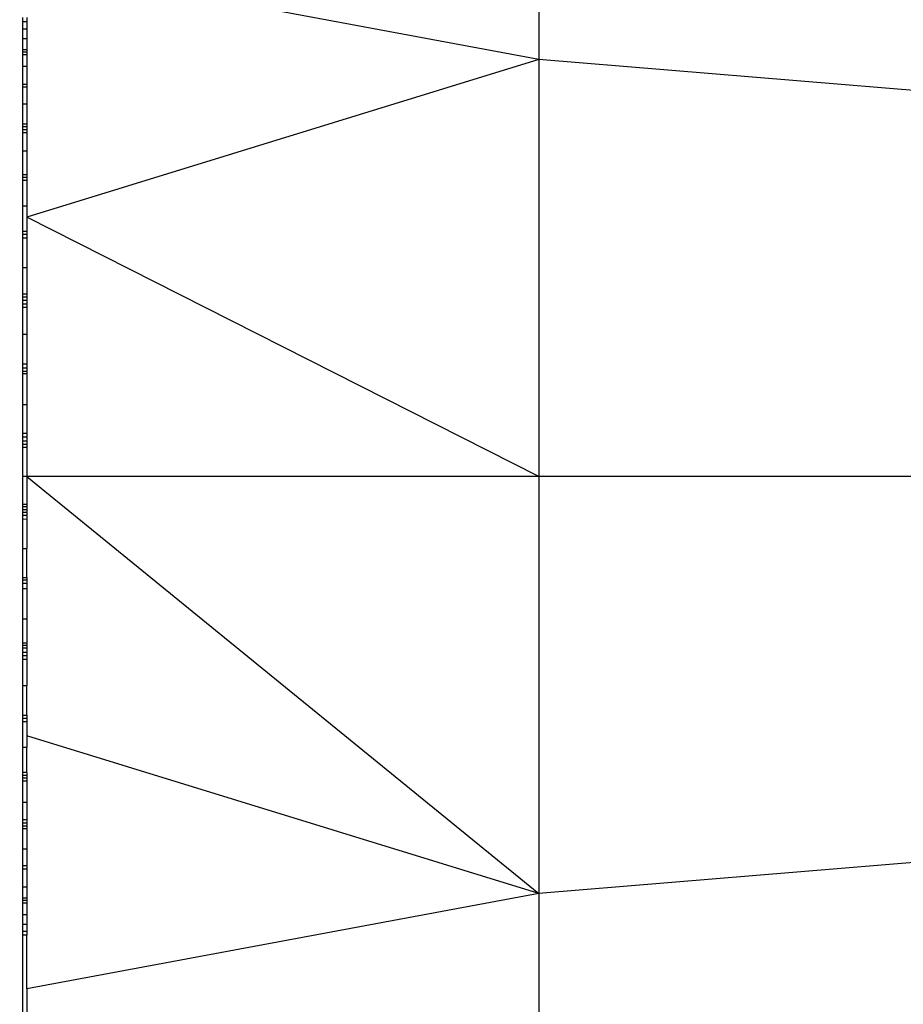
# Model space of a CAD drawing. Units: millimetres. Extents: x 19081 to 25129, y 4219 to 8688.
# Drawn here: x 23634 to 23644, y 5758 to 5769 of the extents above; entities that cross this region are included whole.
import ezdxf

# ---------------------------------------------------------------- set-up
doc = ezdxf.new("R2010")
doc.units = ezdxf.units.MM
doc.layers.add('Strefa bezpieczna', color=8, linetype='Continuous')
doc.dimstyles.get("Standard").update_dxf_attribs({"dimtxt": 180, "dimasz": 200, "dimexe": 0.18, "dimexo": 0.0625, "dimgap": 200, "dimtad": 0, "dimtih": 1, "dimtoh": 1, "dimlfac": 0.001, "dimzin": 0, "dimdsep": 46, "dimtxsty": 'Standard', "dimcen": 0.09, "dimse1": 1, "dimse2": 1, "dimadec": 0, "dimazin": 0, "dimtfac": 1, "dimtdec": 4, "dimtofl": 0, "dimtmove": 0, "dimatfit": 3, "dimfxl": 1, "dimtolj": 1, "dimtzin": 0, "dimarcsym": 0})

# ---------------------------------------------------------------- blocks, each defined once
blk = doc.blocks.new('*D89')
at = {"layer": 'Defpoints', "color": 0}
for p in [(25129.282, 8569.513), (21249.282, 5764.059), (25129.282, 5764.059)]:
    blk.add_point(p, dxfattribs=at)
at = {"layer": 'Strefa bezpieczna', "color": 0, "lineweight": -2}
for p, q in [((21449.282, 8569.513), (22719.282, 8569.513)), ((24929.282, 8569.513), (23659.282, 8569.513))]:
    blk.add_line(p, q, dxfattribs=at)
at = {"layer": 'Strefa bezpieczna', "color": 0}
for points in [[(21449.282, 8602.847), (21449.282, 8536.18), (21249.282, 8569.513)], [(24929.282, 8536.18), (24929.282, 8602.847), (25129.282, 8569.513)]]:
    blk.add_solid(points, dxfattribs=at)
at = {"layer": 'Strefa bezpieczna', "color": 0, "insert": (23189.282, 8569.513), "char_height": 180, "attachment_point": 5}
blk.add_mtext('\\A1;3.88', dxfattribs=at)

msp = doc.modelspace()

# ---------------------------------------------------------------- linework, layer by layer
for p, q in [((23639.839, 5772.805), (23639.839, 5768.587)), ((23639.839, 5768.587), (23634.282, 5769.622)), ((23634.233, 5769.041), (23634.233, 5768.998)), ((23634.233, 5768.998), (23634.282, 5768.998)), ((23634.233, 5768.998), (23634.233, 5768.92)), ((23634.282, 5769.041), (23634.282, 5768.998)), ((23634.282, 5768.998), (23634.282, 5768.92)), ((23634.233, 5768.92), (23634.282, 5768.92)), ((23634.233, 5768.92), (23634.233, 5768.815)), ((23634.282, 5768.92), (23634.282, 5768.815)), ((23634.233, 5768.815), (23634.282, 5768.815)), ((23634.233, 5768.815), (23634.233, 5768.692)), ((23634.282, 5768.815), (23634.282, 5768.737)), ((23634.282, 5768.692), (23634.233, 5768.692)), ((23634.233, 5768.692), (23634.233, 5768.665)), ((23634.282, 5768.737), (23634.282, 5768.666)), ((23634.282, 5768.737), (23634.282, 5768.692)), ((23634.282, 5768.692), (23634.282, 5768.666)), ((23634.282, 5768.666), (23634.233, 5768.665)), ((23634.233, 5768.665), (23634.233, 5768.638)), ((23634.282, 5768.639), (23634.233, 5768.638)), ((23634.233, 5768.638), (23634.233, 5768.514)), ((23634.282, 5768.666), (23634.282, 5768.639)), ((23634.282, 5768.639), (23634.282, 5768.514)), ((23639.839, 5768.587), (23634.282, 5766.875)), ((23645.155, 5768.148), (23639.839, 5768.587)), ((23639.839, 5768.587), (23639.839, 5764.059)), ((23634.233, 5768.514), (23634.282, 5768.514)), ((23634.233, 5768.514), (23634.233, 5768.32)), ((23634.282, 5768.514), (23634.282, 5768.32)), ((23634.233, 5768.32), (23634.282, 5768.32)), ((23634.233, 5768.32), (23634.233, 5768.287)), ((23634.282, 5768.287), (23634.233, 5768.287)), ((23634.233, 5768.287), (23634.233, 5768.105)), ((23634.282, 5768.32), (23634.282, 5768.287)), ((23634.282, 5768.287), (23634.282, 5768.105)), ((23634.233, 5768.105), (23634.282, 5768.105)), ((23634.233, 5768.105), (23634.233, 5767.885)), ((23634.282, 5768.105), (23634.282, 5767.885)), ((23634.282, 5767.885), (23634.233, 5767.885)), ((23634.233, 5767.885), (23634.233, 5767.856)), ((23634.282, 5767.856), (23634.233, 5767.856)), ((23634.233, 5767.856), (23634.233, 5767.824)), ((23634.282, 5767.824), (23634.233, 5767.824)), ((23634.233, 5767.824), (23634.233, 5767.79)), ((23634.282, 5767.885), (23634.282, 5767.856)), ((23634.282, 5767.856), (23634.282, 5767.824)), ((23634.282, 5767.824), (23634.282, 5767.79)), ((23634.282, 5767.79), (23634.233, 5767.79)), ((23634.233, 5767.79), (23634.233, 5767.595)), ((23634.282, 5767.79), (23634.282, 5767.595)), ((23634.233, 5767.595), (23634.282, 5767.595)), ((23634.233, 5767.595), (23634.233, 5767.336)), ((23634.282, 5767.595), (23634.282, 5767.336)), ((23634.282, 5767.336), (23634.233, 5767.336)), ((23634.233, 5767.336), (23634.233, 5767.306)), ((23634.282, 5767.306), (23634.233, 5767.306)), ((23634.233, 5767.306), (23634.233, 5767.274)), ((23634.282, 5767.336), (23634.282, 5767.306)), ((23634.282, 5767.306), (23634.282, 5767.274)), ((23634.282, 5767.274), (23634.233, 5767.274)), ((23634.233, 5767.274), (23634.233, 5766.998)), ((23634.282, 5767.274), (23634.282, 5766.998)), ((23634.233, 5766.998), (23634.282, 5766.998)), ((23634.233, 5766.998), (23634.233, 5766.721)), ((23634.282, 5766.998), (23634.282, 5766.875)), ((23639.839, 5764.059), (23634.282, 5766.875)), ((23634.282, 5766.875), (23634.282, 5766.721)), ((23634.233, 5766.721), (23634.282, 5766.721)), ((23634.233, 5766.721), (23634.233, 5766.687)), ((23634.282, 5766.687), (23634.233, 5766.687)), ((23634.233, 5766.687), (23634.233, 5766.652)), ((23634.233, 5766.652), (23634.282, 5766.652)), ((23634.233, 5766.652), (23634.233, 5766.329)), ((23634.282, 5766.721), (23634.282, 5766.687)), ((23634.282, 5766.687), (23634.282, 5766.652)), ((23634.282, 5766.652), (23634.282, 5766.329)), ((23634.233, 5766.329), (23634.282, 5766.329)), ((23634.233, 5766.329), (23634.233, 5766.043)), ((23634.282, 5766.329), (23634.282, 5766.043)), ((23634.233, 5766.043), (23634.282, 5766.043)), ((23634.233, 5766.043), (23634.233, 5766.007)), ((23634.282, 5766.006), (23634.233, 5766.007)), ((23634.233, 5766.007), (23634.233, 5765.969)), ((23634.282, 5766.043), (23634.282, 5766.006)), ((23634.282, 5766.006), (23634.282, 5765.969)), ((23634.282, 5765.969), (23634.233, 5765.969)), ((23634.233, 5765.969), (23634.233, 5765.93)), ((23634.282, 5765.93), (23634.233, 5765.93)), ((23634.233, 5765.93), (23634.233, 5765.895)), ((23634.282, 5765.895), (23634.233, 5765.895)), ((23634.233, 5765.895), (23634.233, 5765.605)), ((23634.282, 5765.969), (23634.282, 5765.93)), ((23634.282, 5765.93), (23634.282, 5765.895)), ((23634.282, 5765.895), (23634.282, 5765.605)), ((23634.233, 5765.605), (23634.282, 5765.605)), ((23634.233, 5765.605), (23634.233, 5765.28)), ((23634.282, 5765.605), (23634.282, 5765.28)), ((23634.282, 5765.28), (23634.233, 5765.28)), ((23634.233, 5765.28), (23634.233, 5765.24)), ((23634.282, 5765.28), (23634.282, 5765.24)), ((23634.233, 5765.24), (23634.282, 5765.24)), ((23634.233, 5765.24), (23634.233, 5765.2)), ((23634.282, 5765.2), (23634.233, 5765.2)), ((23634.233, 5765.2), (23634.233, 5765.172)), ((23634.282, 5765.172), (23634.233, 5765.172)), ((23634.233, 5765.172), (23634.233, 5764.842)), ((23634.282, 5765.24), (23634.282, 5765.2)), ((23634.282, 5765.2), (23634.282, 5765.172)), ((23634.282, 5765.172), (23634.282, 5764.842)), ((23634.233, 5764.842), (23634.282, 5764.842)), ((23634.233, 5764.842), (23634.233, 5764.525)), ((23634.282, 5764.842), (23634.282, 5764.525)), ((23634.282, 5764.525), (23634.233, 5764.525)), ((23634.233, 5764.525), (23634.233, 5764.484)), ((23634.282, 5764.525), (23634.282, 5764.484)), ((23634.282, 5764.484), (23634.233, 5764.484)), ((23634.233, 5764.484), (23634.233, 5764.443)), ((23634.282, 5764.443), (23634.233, 5764.443)), ((23634.233, 5764.443), (23634.233, 5764.406)), ((23634.282, 5764.406), (23634.233, 5764.406)), ((23634.233, 5764.406), (23634.233, 5764.374)), ((23634.282, 5764.484), (23634.282, 5764.443)), ((23634.282, 5764.443), (23634.282, 5764.406)), ((23634.282, 5764.406), (23634.282, 5764.375)), ((23634.282, 5764.375), (23634.233, 5764.374)), ((23634.233, 5764.374), (23634.233, 5764.059)), ((23634.282, 5764.375), (23634.282, 5764.059)), ((23634.282, 5764.059), (23634.233, 5764.059)), ((23634.233, 5764.059), (23634.233, 5763.76)), ((23639.839, 5764.059), (23634.282, 5764.059)), ((23634.282, 5764.059), (23639.839, 5759.532)), ((23634.282, 5764.059), (23634.282, 5763.76)), ((23645.155, 5764.059), (23639.839, 5764.059)), ((23639.839, 5764.059), (23639.839, 5759.532)), ((23634.233, 5763.76), (23634.282, 5763.76)), ((23634.233, 5763.76), (23634.233, 5763.729)), ((23634.282, 5763.76), (23634.282, 5763.728)), ((23634.282, 5763.728), (23634.233, 5763.729)), ((23634.233, 5763.729), (23634.233, 5763.698)), ((23634.282, 5763.697), (23634.233, 5763.698)), ((23634.233, 5763.698), (23634.233, 5763.667)), ((23634.282, 5763.667), (23634.233, 5763.667)), ((23634.233, 5763.667), (23634.233, 5763.636)), ((23634.282, 5763.728), (23634.282, 5763.697)), ((23634.282, 5763.697), (23634.282, 5763.667)), ((23634.282, 5763.667), (23634.282, 5763.636)), ((23634.282, 5763.636), (23634.233, 5763.636)), ((23634.233, 5763.636), (23634.233, 5763.593)), ((23634.282, 5763.594), (23634.233, 5763.593)), ((23634.233, 5763.593), (23634.233, 5763.277)), ((23634.282, 5763.636), (23634.282, 5763.594)), ((23634.282, 5763.594), (23634.282, 5763.277)), ((23634.233, 5763.277), (23634.282, 5763.277)), ((23634.233, 5763.277), (23634.233, 5762.962)), ((23634.282, 5762.962), (23634.282, 5763.277)), ((23634.233, 5762.962), (23634.282, 5762.962)), ((23634.233, 5762.962), (23634.233, 5762.932)), ((23634.282, 5762.932), (23634.233, 5762.932)), ((23634.233, 5762.932), (23634.233, 5762.902)), ((23634.233, 5762.902), (23634.282, 5762.902)), ((23634.233, 5762.902), (23634.233, 5762.839)), ((23634.282, 5762.962), (23634.282, 5762.932)), ((23634.282, 5762.932), (23634.282, 5762.902)), ((23634.282, 5762.902), (23634.282, 5762.839)), ((23634.282, 5762.839), (23634.233, 5762.839)), ((23634.233, 5762.839), (23634.233, 5762.514)), ((23634.282, 5762.839), (23634.282, 5762.514)), ((23634.233, 5762.514), (23634.282, 5762.514)), ((23634.233, 5762.514), (23634.233, 5762.253)), ((23634.282, 5762.514), (23634.282, 5762.253)), ((23634.233, 5762.253), (23634.282, 5762.253)), ((23634.233, 5762.253), (23634.233, 5762.224)), ((23634.282, 5762.224), (23634.233, 5762.224)), ((23634.233, 5762.224), (23634.233, 5762.196)), ((23634.282, 5762.196), (23634.233, 5762.196)), ((23634.233, 5762.196), (23634.233, 5762.15)), ((23634.282, 5762.253), (23634.282, 5762.224)), ((23634.282, 5762.224), (23634.282, 5762.196)), ((23634.282, 5762.196), (23634.282, 5762.15)), ((23634.233, 5762.15), (23634.282, 5762.15)), ((23634.233, 5762.15), (23634.233, 5762.112)), ((23634.282, 5762.112), (23634.233, 5762.112)), ((23634.233, 5762.112), (23634.233, 5762.075)), ((23634.233, 5762.075), (23634.282, 5762.076)), ((23634.233, 5762.075), (23634.233, 5761.789)), ((23634.282, 5762.15), (23634.282, 5762.112)), ((23634.282, 5762.112), (23634.282, 5762.076)), ((23634.282, 5762.076), (23634.282, 5761.789)), ((23634.233, 5761.789), (23634.282, 5761.789)), ((23634.233, 5761.789), (23634.233, 5761.467)), ((23634.282, 5761.467), (23634.282, 5761.789)), ((23634.233, 5761.467), (23634.282, 5761.467)), ((23634.233, 5761.467), (23634.233, 5761.431)), ((23634.282, 5761.431), (23634.233, 5761.431)), ((23634.233, 5761.431), (23634.233, 5761.397)), ((23634.282, 5761.467), (23634.282, 5761.431)), ((23634.282, 5761.431), (23634.282, 5761.398)), ((23634.233, 5761.397), (23634.282, 5761.398)), ((23634.233, 5761.397), (23634.233, 5761.12)), ((23634.282, 5761.398), (23634.282, 5761.244)), ((23639.839, 5759.532), (23634.282, 5761.244)), ((23634.282, 5761.244), (23634.282, 5761.12)), ((23634.233, 5761.12), (23634.282, 5761.12)), ((23634.233, 5761.12), (23634.233, 5760.845)), ((23634.282, 5760.845), (23634.282, 5761.12)), ((23634.282, 5760.845), (23634.233, 5760.845)), ((23634.233, 5760.845), (23634.233, 5760.812)), ((23634.282, 5760.812), (23634.233, 5760.812)), ((23634.233, 5760.812), (23634.233, 5760.75)), ((23634.282, 5760.783), (23634.233, 5760.783)), ((23634.282, 5760.845), (23634.282, 5760.812)), ((23634.282, 5760.812), (23634.282, 5760.75)), ((23634.282, 5760.75), (23634.233, 5760.75)), ((23634.233, 5760.75), (23634.233, 5760.524)), ((23634.282, 5760.75), (23634.282, 5760.524)), ((23634.233, 5760.524), (23634.282, 5760.524)), ((23634.233, 5760.524), (23634.233, 5760.329)), ((23634.282, 5760.524), (23634.282, 5760.329)), ((23634.282, 5760.329), (23634.233, 5760.329)), ((23634.233, 5760.329), (23634.233, 5760.295)), ((23634.282, 5760.295), (23634.233, 5760.295)), ((23634.233, 5760.295), (23634.233, 5760.263)), ((23634.282, 5760.263), (23634.233, 5760.263)), ((23634.233, 5760.263), (23634.233, 5760.234)), ((23634.282, 5760.234), (23634.233, 5760.234)), ((23634.233, 5760.234), (23634.233, 5760.014)), ((23634.282, 5760.329), (23634.282, 5760.295)), ((23634.282, 5760.295), (23634.282, 5760.263)), ((23634.282, 5760.263), (23634.282, 5760.234)), ((23634.282, 5760.234), (23634.282, 5760.014)), ((23634.233, 5760.014), (23634.282, 5760.014)), ((23634.233, 5760.014), (23634.233, 5759.832)), ((23634.282, 5760.014), (23634.282, 5759.832)), ((23645.155, 5759.971), (23639.839, 5759.532)), ((23634.282, 5759.832), (23634.233, 5759.832)), ((23634.233, 5759.832), (23634.233, 5759.799)), ((23634.282, 5759.832), (23634.282, 5759.799)), ((23634.233, 5759.799), (23634.282, 5759.799)), ((23634.233, 5759.799), (23634.233, 5759.604)), ((23634.282, 5759.799), (23634.282, 5759.604)), ((23634.233, 5759.604), (23634.282, 5759.604)), ((23634.233, 5759.604), (23634.233, 5759.48)), ((23634.282, 5759.604), (23634.282, 5759.48)), ((23634.282, 5759.48), (23634.233, 5759.48)), ((23634.233, 5759.48), (23634.233, 5759.453)), ((23639.839, 5759.532), (23634.282, 5758.497)), ((23634.282, 5759.48), (23634.282, 5759.453)), ((23639.839, 5759.532), (23639.839, 5755.314)), ((23634.282, 5759.453), (23634.233, 5759.453)), ((23634.233, 5759.453), (23634.233, 5759.426)), ((23634.282, 5759.427), (23634.233, 5759.426)), ((23634.233, 5759.426), (23634.233, 5759.304)), ((23634.282, 5759.453), (23634.282, 5759.382)), ((23634.282, 5759.453), (23634.282, 5759.427)), ((23634.282, 5759.427), (23634.282, 5759.382)), ((23634.282, 5759.382), (23634.282, 5759.304)), ((23634.233, 5759.304), (23634.282, 5759.304)), ((23634.233, 5759.304), (23634.233, 5759.199)), ((23634.282, 5759.304), (23634.282, 5759.199)), ((23634.233, 5759.199), (23634.282, 5759.199)), ((23634.233, 5759.199), (23634.233, 5759.121)), ((23634.282, 5759.199), (23634.282, 5759.121)), ((23634.233, 5759.121), (23634.282, 5759.121)), ((23634.233, 5759.121), (23634.233, 5759.078)), ((23634.282, 5759.078), (23634.233, 5759.078)), ((23634.233, 5759.078), (23634.233, 5749.059)), ((23634.282, 5759.121), (23634.282, 5759.078)), ((23634.282, 5758.497), (23634.282, 5759.078)), ((23634.282, 5758.497), (23634.282, 5755.888))]:
    msp.add_line(p, q)

# ---------------------------------------------------------------- dimensions: what is measured, and where the dimension line sits
at = {"layer": 'Strefa bezpieczna'}
dim = msp.add_linear_dim(base=(25129.282, 8569.513), p1=(21249.282, 5764.059), p2=(25129.282, 5764.059), dimstyle='Standard', dxfattribs=at)
dim.commit()
dim.dimension.update_dxf_attribs({"geometry": '*D89', "text_midpoint": (23189.282, 8569.513), "dimtype": 160})

doc.saveas('drawing.dxf')
